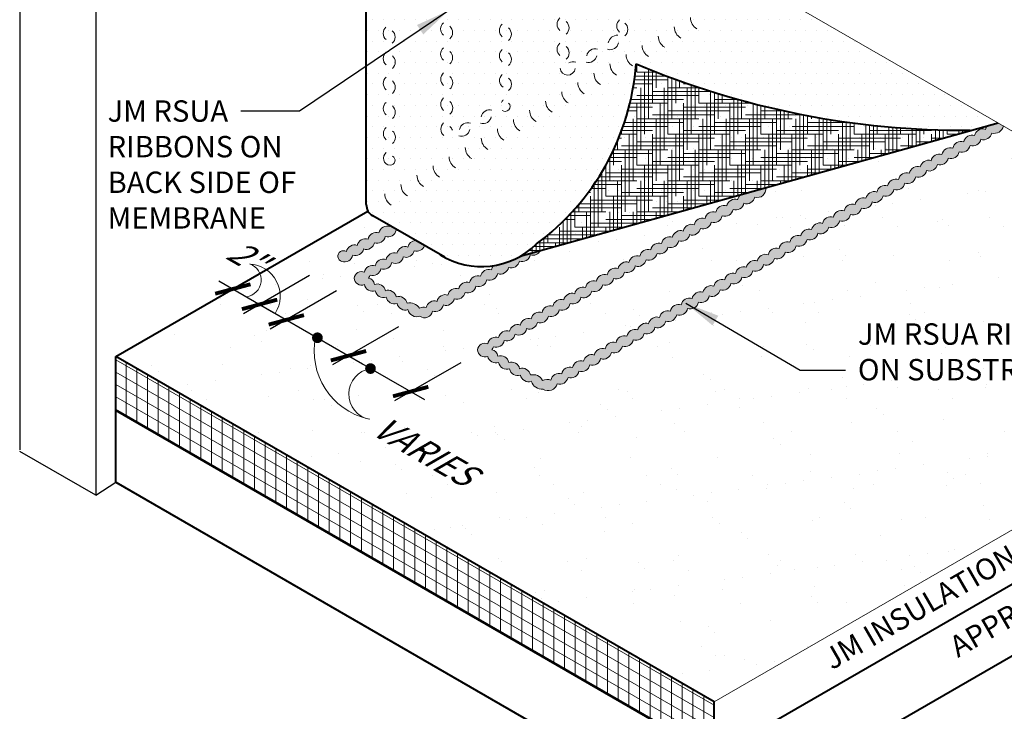
# Model space of a CAD drawing. Units: inches. Extents: x 0.4 to 12.4, y 2.1 to 16.
# Drawn here: x 2.5 to 8.2, y 6.8 to 10.8 of the extents above; entities that cross this region are included whole.
import ezdxf
from ezdxf.enums import TextEntityAlignment as Align

# ---------------------------------------------------------------- set-up
doc = ezdxf.new("R2010")
doc.units = ezdxf.units.IN
doc.header["$MEASUREMENT"] = 0
for name, color, linetype, lineweight in [('A-DETL-001', 1, 'Continuous', 9), ('A-DETL-002', 2, 'Continuous', 20), ('A-DETL-003', 3, 'Continuous', 30), ('A-DETL-004', 4, 'Continuous', 40), ('A-DETL-DIMS', 11, 'Continuous', 15), ('A-DETL-NOTE', 4, 'Continuous', 15), ('A-DETL-PATT', 11, 'Continuous', 15), ('A-DETL-PATT-SHADE', 21, 'Continuous', 15)]:
    doc.layers.add(name, color=color, linetype=linetype, lineweight=lineweight)
doc.styles.add('arial', font='arial.ttf')
doc.styles.add('JM Detail Standard', font='verdana.ttf', dxfattribs={"height": 0.125})
doc.dimstyles.new('JM-Standard', dxfattribs={"dimtxt": 0.09375, "dimasz": 0.10075, "dimexe": 0.0625, "dimexo": 0.09375, "dimgap": 0.03125, "dimtad": 1, "dimdec": 3, "dimzin": 3, "dimdsep": 46, "dimlunit": 4, "dimtxsty": 'arial', "dimblk": 'ARCHTICK', "dimcen": 0.09375, "dimdle": 0.0625, "dimclrd": 256, "dimclre": 256, "dimclrt": 4, "dimazin": 2, "dimtfac": 0.9, "dimtdec": 3, "dimtmove": 2, "dimatfit": 2, "dimfxl": 1, "dimtfillclr": 256, "dimfrac": 2, "dimtolj": 1, "dimtzin": 0, "dimarcsym": 0})
pattern_1 = [(37.5, (1.02763, 1.60735), (-0.012599, 0.385365), [0, -0.304, 0, -0.34, 0, -0.325]), (7.5, (1.02763, 1.60735), (0.353955, 0.56443), [0, -0.164, 0, -0.274, 0, -0.105]), (327.5, (0.78163, 1.60735), (0.622828, 0.001132), [0, -0.1, 0, -0.36, 0, -0.47]), (317.5, (0.78163, 1.60735), (0.601225, 0.175535), [0, -0.05, 0, -0.236, 0, -0.27])]

# ---------------------------------------------------------------- blocks, each defined once
blk = doc.blocks.new('_ArchTick')
at = {"color": 0, "linetype": 'ByBlock', "const_width": 0.15}
blk.add_lwpolyline([(-0.5, -0.5), (0.5, 0.5)], dxfattribs=at)
blk = doc.blocks.new('*D15')
at = {"layer": 'A-DETL-DIMS', "lineweight": -2, "transparency": 16777216}
for p, q in [((4.0343, 9.39), (3.6482, 9.1671)), ((3.6608, 9.2681), (3.9794, 9.0841)), ((4.1906, 9.2998), (3.8045, 9.0768))]:
    blk.add_line(p, q, dxfattribs=at)
at = {"layer": 'Defpoints', "color": 0, "transparency": 16777216}
for p in [(4.175, 9.4712), (4.3312, 9.381), (3.8982, 9.131)]:
    blk.add_point(p, dxfattribs=at)
at = {"layer": 'A-DETL-DIMS', "lineweight": -2, "transparency": 16777216, "xscale": 0.151125, "yscale": 0.151125, "zscale": 0.151125}
for p, rotation in [((3.742, 9.2212), 150.000000000917), ((3.8982, 9.131), 330.0000000009169)]:
    blk.add_blockref('_ArchTick', p, dxfattribs=dict(at, rotation=rotation))
at = {"layer": 'A-DETL-DIMS', "color": 4, "transparency": 16777216, "insert": (3.813, 9.4149), "char_height": 0.140625, "attachment_point": 5, "rotation": 330, "style": 'arial'}
blk.add_mtext('\\A1;{\\Q30;2"}', dxfattribs=at)
blk = doc.blocks.new('*D16')
at = {"layer": 'A-DETL-DIMS', "lineweight": -2, "transparency": 16777216}
for p, q in [((4.1906, 9.2998), (3.8045, 9.0768)), ((4.3469, 9.2095), (3.9608, 8.9866)), ((3.817, 9.1778), (4.1357, 8.9939))]:
    blk.add_line(p, q, dxfattribs=at)
at = {"layer": 'Defpoints', "color": 0, "transparency": 16777216}
for p in [(4.3312, 9.381), (4.4875, 9.2907), (4.0545, 9.0407)]:
    blk.add_point(p, dxfattribs=at)
at = {"layer": 'A-DETL-DIMS', "lineweight": -2, "transparency": 16777216, "xscale": 0.151125, "yscale": 0.151125, "zscale": 0.151125}
for p, rotation in [((3.8982, 9.131), 150.0000000009159), ((4.0545, 9.0407), 330.000000000916)]:
    blk.add_blockref('_ArchTick', p, dxfattribs=dict(at, rotation=rotation))
at = {"layer": 'A-DETL-DIMS', "color": 4, "transparency": 16777216, "insert": (3.813, 9.4149), "char_height": 0.140625, "attachment_point": 5, "rotation": 330, "style": 'arial'}
blk.add_mtext('\\A1;{\\Q30;2"}', dxfattribs=at)
blk = doc.blocks.new('*D17')
at = {"layer": 'A-DETL-DIMS', "lineweight": -2, "transparency": 16777216}
for p, q in [((4.3469, 9.2095), (3.9608, 8.9866)), ((3.9733, 9.0876), (4.499, 8.7841)), ((4.7102, 8.9998), (4.3241, 8.7768))]:
    blk.add_line(p, q, dxfattribs=at)
at = {"layer": 'Defpoints', "color": 0, "transparency": 16777216}
for p in [(4.4875, 9.2907), (4.8508, 9.081), (4.4178, 8.831)]:
    blk.add_point(p, dxfattribs=at)
at = {"layer": 'A-DETL-DIMS', "lineweight": -2, "transparency": 16777216, "xscale": 0.151125, "yscale": 0.151125, "zscale": 0.151125}
for p, rotation in [((4.0545, 9.0407), 150.0000000009164), ((4.4178, 8.831), 330.0000000009164)]:
    blk.add_blockref('_ArchTick', p, dxfattribs=dict(at, rotation=rotation))
at = {"layer": 'A-DETL-DIMS', "color": 4, "transparency": 16777216, "insert": (4.8704, 8.3369), "char_height": 0.140625, "attachment_point": 5, "rotation": 330, "style": 'arial'}
blk.add_mtext('\\A1;{\\Q30;.}', dxfattribs=at)
blk = doc.blocks.new('*D18')
at = {"layer": 'A-DETL-DIMS', "lineweight": -2, "transparency": 16777216}
for p, q in [((4.71, 8.9999), (4.3238, 8.777)), ((4.3364, 8.878), (4.8621, 8.5745)), ((5.0733, 8.7902), (4.6871, 8.5672))]:
    blk.add_line(p, q, dxfattribs=at)
at = {"layer": 'Defpoints', "color": 0, "transparency": 16777216}
for p in [(4.8506, 9.0811), (5.2139, 8.8713), (4.7809, 8.6214)]:
    blk.add_point(p, dxfattribs=at)
at = {"layer": 'A-DETL-DIMS', "lineweight": -2, "transparency": 16777216, "xscale": 0.151125, "yscale": 0.151125, "zscale": 0.151125}
for p, rotation in [((4.4176, 8.8311), 150.0000000009167), ((4.7809, 8.6214), 330.0000000009168)]:
    blk.add_blockref('_ArchTick', p, dxfattribs=dict(at, rotation=rotation))
at = {"layer": 'A-DETL-DIMS', "color": 4, "transparency": 16777216, "insert": (4.8522, 8.2784), "char_height": 0.140625, "attachment_point": 5, "rotation": 330, "style": 'arial'}
blk.add_mtext('\\A1;{\\Q30;VARIES}', dxfattribs=at)

msp = doc.modelspace()

# ---------------------------------------------------------------- hatches: boundary and pattern name
at = {"layer": 'A-DETL-001', "lineweight": 9}
h = msp.add_hatch(dxfattribs=at)
h.set_pattern_fill('HOUND', scale=0.3625)
h.set_pattern_definition([(0, (1.027629, 1.607354), (0.090625, 0.02265625), [0.3625, -0.18125]), (90, (1.027629, 1.607354), (-0.02265625, -0.090625), [0.3625, -0.18125])])
h.paths.add_polyline_path([(8.0692, 10.1517, -0.075417), (8.0497, 10.1491, -0.102264), (6.0978, 10.5381, -0.219207), (5.5159, 9.4846, -0.065244), (5.4216, 9.4129)])
at = {"layer": 'A-DETL-PATT'}
h = msp.add_hatch(dxfattribs=at)
h.set_pattern_fill('DOTS', color=256)
h.set_pattern_definition([(0, (1.02763, 1.607354), (0.03125, 0.0625), [0, -0.0625])])
h.paths.add_polyline_path([(4.5214, 9.7149, 0.267949), (4.5593, 9.6494), (4.9798, 9.4066, 0.258225), (5.4216, 9.4129), (8.2133, 10.1919), (7.6818, 10.4988), (6.8561, 10.9755, -0.267949), (6.8183, 11.041), (6.8183, 12.9586), (6.8183, 13.0037), (6.2451, 12.6727), (6.217, 12.7213), (6.217, 12.9105), (5.7477, 13.1815), (4.0537, 12.2035), (4.5025, 11.9444, -0.267949), (4.5214, 11.9117), (4.5214, 11.6348)])
h = msp.add_hatch(dxfattribs=at)
h.set_pattern_fill('AR-SAND', color=256, scale=0.2)
h.set_pattern_definition(pattern_1)
h.paths.add_polyline_path([(8.6284, 9.9523), (8.6945, 9.996), (8.4393, 9.9795), (8.5055, 10.0232), (8.2438, 10.1743, -0.440731), (8.1759, 10.1333, -0.453935), (8.1124, 10.0966, -0.453935), (8.0489, 10.06, -0.453935), (7.9855, 10.0233, -0.453935), (7.922, 9.9867, -0.453935), (7.8585, 9.95, -0.453935), (7.795, 9.9134, -0.453935), (7.7316, 9.8767, -0.453935), (7.6681, 9.8401, -0.453935), (7.6046, 9.8034, -0.453935), (7.5411, 9.7668, -0.453935), (7.4777, 9.7301, -0.453935), (7.4142, 9.6935, -0.453935), (7.3507, 9.6568, -0.453935), (7.2873, 9.6202, -0.453935), (7.2238, 9.5836, -0.453935), (7.1603, 9.5469, -0.453935), (7.0968, 9.5103, -0.453935), (7.0334, 9.4736, -0.453935), (6.9699, 9.437, -0.453935), (6.9064, 9.4003, -0.453935), (6.8429, 9.3637, -0.453935), (6.7795, 9.327, -0.453935), (6.716, 9.2904, -0.453935), (6.6525, 9.2537, -0.453935), (6.589, 9.2171, -0.453935), (6.5256, 9.1804, -0.453935), (6.4621, 9.1438, -0.453935), (6.3986, 9.1071, -0.453935), (6.3351, 9.0705, -0.453935), (6.2717, 9.0339, -0.453935), (6.2082, 8.9972, -0.453935), (6.1447, 8.9606, -0.453935), (6.0812, 8.9239, -0.453935), (6.0178, 8.8873, -0.453935), (5.9543, 8.8506, -0.453935), (5.8908, 8.814, -0.453935), (5.8273, 8.7773, -0.453935), (5.7639, 8.7407, -0.453935), (5.7004, 8.704, -0.453935), (5.6369, 8.6674, -0.522531), (5.5541, 8.6361, -0.362314), (5.4856, 8.6813, -0.453935), (5.422, 8.7178, -0.453935), (5.3585, 8.7544, -0.453935), (5.2949, 8.7909, -0.453935), (5.2314, 8.8274, -0.517424), (5.1714, 8.866, -0.482418), (5.2313, 8.9006, -0.453935), (5.2948, 8.9372, -0.453935), (5.3582, 8.9739, -0.453935), (5.4217, 9.0105, -0.453935), (5.4852, 9.0472, -0.453935), (5.5487, 9.0838, -0.453935), (5.6121, 9.1204, -0.453935), (5.6756, 9.1571, -0.453935), (5.7391, 9.1937, -0.453935), (5.8026, 9.2304, -0.453935), (5.866, 9.267, -0.453935), (5.9295, 9.3037, -0.453935), (5.993, 9.3403, -0.453935), (6.0565, 9.377, -0.453935), (6.1199, 9.4136, -0.453935), (6.1834, 9.4503, -0.453935), (6.2469, 9.4869, -0.453935), (6.3104, 9.5236, -0.453935), (6.3738, 9.5602, -0.453935), (6.4373, 9.5969, -0.453935), (6.5008, 9.6335, -0.453935), (6.5643, 9.6702, -0.453935), (6.6277, 9.7068, -0.453935), (6.6912, 9.7434, -0.176901), (6.7085, 9.772), (5.5392, 9.4457, -0.377672), (5.4797, 9.421, -0.453935), (5.4163, 9.3843, -0.453935), (5.3528, 9.3477, -0.453935), (5.2893, 9.3111, -0.453935), (5.2258, 9.2744, -0.453935), (5.1624, 9.2378, -0.453935), (5.0989, 9.2011, -0.453935), (5.0354, 9.1645, -0.453935), (4.9719, 9.1278, -0.453935), (4.9085, 9.0912, -0.569699), (4.8351, 9.0624, -0.457944), (4.7649, 9.1006, -0.453935), (4.7014, 9.1371, -0.453935), (4.6378, 9.1736, -0.453935), (4.5743, 9.2102, -0.453935), (4.5107, 9.2467, -0.517424), (4.4507, 9.2853, -0.482418), (4.5106, 9.3199, -0.453935), (4.5741, 9.3565, -0.453935), (4.6376, 9.3931, -0.453935), (4.7011, 9.4298, -0.453935), (4.7645, 9.4664, -0.335671), (4.8084, 9.5055), (4.7097, 9.5625, -0.070867), (4.6962, 9.5651, -0.453935), (4.6327, 9.5284, -0.453935), (4.5692, 9.4918, -0.453935), (4.5058, 9.4552, -0.453935), (4.4423, 9.4185, -0.453935), (4.3788, 9.3819, -1.15643), (4.4055, 9.4397, -0.453935), (4.469, 9.4763, -0.453935), (4.5325, 9.513, -0.453935), (4.596, 9.5496, -0.453935), (4.6594, 9.5863, -0.024337), (4.6606, 9.5909), (4.5593, 9.6494, -0.131652), (4.5316, 9.6771), (3.0575, 8.826), (6.5538, 6.8074), (10.3147, 8.9787)])
h.paths.add_polyline_path([(4.1276, 8.9691), (4.3435, 8.8444), (4.6239, 9.0063), (4.408, 9.131)], flags=24)
h.paths.add_polyline_path([(4.4907, 8.7595), (4.7066, 8.6348), (4.987, 8.7967), (4.771, 8.9213)], flags=24)
h = msp.add_hatch(dxfattribs=at)
h.set_pattern_fill('AR-SAND', color=256, scale=0.2)
h.set_pattern_definition(pattern_1)
h.paths.add_polyline_path([(6.2984, 9.0917, -0.453935), (6.3619, 9.1283, -0.453935), (6.4253, 9.165, -0.453935), (6.4888, 9.2016, -0.453935), (6.5523, 9.2383, -0.453935), (6.6158, 9.2749, -0.453935), (6.6792, 9.3116, -0.453935), (6.7427, 9.3482, -0.453935), (6.8062, 9.3849, -0.453935), (6.8697, 9.4215, -0.453935), (6.9331, 9.4582, -0.453935), (6.9966, 9.4948, -0.453935), (7.0601, 9.5315, -0.453935), (7.1236, 9.5681, -0.453935), (7.187, 9.6047, -0.453935), (7.2505, 9.6414, -0.453935), (7.314, 9.678, -0.453935), (7.3775, 9.7147, -0.453935), (7.4409, 9.7513, -0.453935), (7.5044, 9.788, -0.453935), (7.5679, 9.8246, -0.453935), (7.6313, 9.8613, -0.453935), (7.6948, 9.8979, -0.453935), (7.7583, 9.9346, -0.453935), (7.8218, 9.9712, -0.453935), (7.8852, 10.0079, -0.453935), (7.9487, 10.0445, -0.453935), (8.0122, 10.0812, -0.453935), (8.0757, 10.1178, -0.283146), (8.1103, 10.1553), (6.8557, 9.8088, -0.53942), (6.7914, 9.7589, -0.453935), (6.728, 9.7223, -0.453935), (6.6645, 9.6856, -0.453935), (6.601, 9.649, -0.453935), (6.5375, 9.6123, -0.453935), (6.4741, 9.5757, -0.453935), (6.4106, 9.539, -0.453935), (6.3471, 9.5024, -0.453935), (6.2836, 9.4657, -0.453935), (6.2202, 9.4291, -0.453935), (6.1567, 9.3924, -0.453935), (6.0932, 9.3558, -0.453935), (6.0297, 9.3191, -0.453935), (5.9663, 9.2825, -0.453935), (5.9028, 9.2458, -0.453935), (5.8393, 9.2092, -0.453935), (5.7758, 9.1725, -0.453935), (5.7124, 9.1359, -0.453935), (5.6489, 9.0993, -0.453935), (5.5854, 9.0626, -0.453935), (5.5219, 9.026, -0.453935), (5.4585, 8.9893, -0.519137), (5.3912, 8.9569, -0.453935), (5.3278, 8.9203, -0.453935), (5.2643, 8.8836, -0.077301), (5.2551, 8.8656, -0.323811), (5.2906, 8.8287, -0.453935), (5.354, 8.7919, -0.453935), (5.4174, 8.7551, -0.453935), (5.4808, 8.7184, -0.356105), (5.5514, 8.6863, -0.163634), (5.6002, 8.6886, -0.453935), (5.6637, 8.7252, -0.453935), (5.7271, 8.7619, -0.453935), (5.7906, 8.7985, -0.453935), (5.8541, 8.8352, -0.453935), (5.9175, 8.8718, -0.453935), (5.981, 8.9085, -0.453935), (6.0445, 8.9451, -0.453935), (6.108, 8.9818, -0.453935), (6.1714, 9.0184, -0.453935), (6.2349, 9.055, -0.453935)])
h.paths.add_polyline_path([(5.1891, 9.2956, -0.453935), (5.2526, 9.3322, -0.157114), (5.2671, 9.3584, -0.18057), (4.9542, 9.4214), (4.8626, 9.4742, -0.405502), (4.8013, 9.4452, -0.453935), (4.7378, 9.4086, -0.519137), (4.6706, 9.3762, -0.453935), (4.6071, 9.3396, -0.453935), (4.5436, 9.3029, -0.077301), (4.5344, 9.2848, -0.323811), (4.57, 9.248, -0.453935), (4.6334, 9.2112, -0.453935), (4.6968, 9.1744, -0.453935), (4.7602, 9.1376, -0.311509), (4.8328, 9.1091, -0.23324), (4.8717, 9.1124, -0.453935), (4.9352, 9.149, -0.453935), (4.9987, 9.1857, -0.453935), (5.0621, 9.2223, -0.453935), (5.1256, 9.259, -0.453935)])
h = msp.add_hatch(dxfattribs=at)
h.set_pattern_fill('ANSI31', color=256, scale=0.5, angle=105)
h.set_pattern_definition([(150, (1.02763, 1.607354), (-0.03125, -0.0541266), [])])
h.paths.add_polyline_path([(6.5538, 6.4915), (6.5538, 6.8074), (3.0575, 8.826), (3.0575, 8.5101)])
h = msp.add_hatch(dxfattribs=at)
h.set_pattern_fill('ANSI31', color=256, scale=0.5, angle=45)
h.set_pattern_definition([(90, (1.05529, 1.591384), (-0.0625, 1e-17), [])])
h.paths.add_polyline_path([(3.0851, 8.81), (3.0851, 8.4941), (6.5815, 6.4755), (6.5815, 6.7914)])
at = {"layer": 'A-DETL-PATT-SHADE'}
h = msp.add_hatch(color=256, dxfattribs=at)
h.dxf.hatch_style = 1
h.paths.add_polyline_path([(6.589, 9.2171, 0.453935), (6.6525, 9.2537, 0.453935), (6.716, 9.2904, 0.453935), (6.7795, 9.327, 0.453935), (6.8429, 9.3637, 0.453935), (6.9064, 9.4003, 0.453935), (6.9699, 9.437, 0.453935), (7.0334, 9.4736, 0.453935), (7.0968, 9.5103, 0.453935), (7.1603, 9.5469, 0.453935), (7.2238, 9.5836, 0.453935), (7.2873, 9.6202, 0.453935), (7.3507, 9.6568, 0.453935), (7.4142, 9.6935, 0.453935), (7.4777, 9.7301, 0.453935), (7.5411, 9.7668, 0.453935), (7.6046, 9.8034, 0.453935), (7.6681, 9.8401, 0.453935), (7.7316, 9.8767, 0.453935), (7.795, 9.9134, 0.453935), (7.8585, 9.95, 0.453935), (7.922, 9.9867, 0.453935), (7.9855, 10.0233, 0.453935), (8.0489, 10.06, 0.453935), (8.1124, 10.0966, 0.453935), (8.1759, 10.1333, 0.440731), (8.2438, 10.1743), (8.2133, 10.1919), (8.1475, 10.1736, 0.108368), (8.1391, 10.1545, 0.453935), (8.0757, 10.1178, 0.453935), (8.0122, 10.0812, 0.453935), (7.9487, 10.0445, 0.453935), (7.8852, 10.0079, 0.453935), (7.8218, 9.9712, 0.453935), (7.7583, 9.9346, 0.453935), (7.6948, 9.8979, 0.453935), (7.6313, 9.8613, 0.453935), (7.5679, 9.8246, 0.453935), (7.5044, 9.788, 0.453935), (7.4409, 9.7513, 0.453935), (7.3775, 9.7147, 0.453935), (7.314, 9.678, 0.453935), (7.2505, 9.6414, 0.453935), (7.187, 9.6047, 0.453935), (7.1236, 9.5681, 0.453935), (7.0601, 9.5315, 0.453935), (6.9966, 9.4948, 0.453935), (6.9331, 9.4582, 0.453935), (6.8697, 9.4215, 0.453935), (6.8062, 9.3849, 0.453935), (6.7427, 9.3482, 0.453935), (6.6792, 9.3116, 0.453935), (6.6158, 9.2749, 0.453935), (6.5523, 9.2383, 0.453935), (6.4888, 9.2016, 0.453935), (6.4253, 9.165, 0.453935), (6.3619, 9.1283, 0.453935), (6.2984, 9.0917, 0.453935), (6.2349, 9.055, 0.453935), (6.1714, 9.0184, 0.453935), (6.108, 8.9818, 0.453935), (6.0445, 8.9451, 0.453935), (5.981, 8.9085, 0.453935), (5.9175, 8.8718, 0.453935), (5.8541, 8.8352, 0.453935), (5.7906, 8.7985, 0.453935), (5.7271, 8.7619, 0.453935), (5.6637, 8.7252, 0.453935), (5.6002, 8.6886, 0.163634), (5.5514, 8.6863, 0.356105), (5.4808, 8.7184, 0.453935), (5.4174, 8.7551, 0.453935), (5.354, 8.7919, 0.453935), (5.2906, 8.8287, 0.323811), (5.2551, 8.8656, 0.077301), (5.2643, 8.8836, 0.453935), (5.3278, 8.9203, 0.453935), (5.3912, 8.9569, 0.519137), (5.4585, 8.9893, 0.453935), (5.5219, 9.026, 0.453935), (5.5854, 9.0626, 0.453935), (5.6489, 9.0993, 0.453935), (5.7124, 9.1359, 0.453935), (5.7758, 9.1725, 0.453935), (5.8393, 9.2092, 0.453935), (5.9028, 9.2458, 0.453935), (5.9663, 9.2825, 0.453935), (6.0297, 9.3191, 0.453935), (6.0932, 9.3558, 0.453935), (6.1567, 9.3924, 0.453935), (6.2202, 9.4291, 0.453935), (6.2836, 9.4657, 0.453935), (6.3471, 9.5024, 0.453935), (6.4106, 9.539, 0.453935), (6.4741, 9.5757, 0.453935), (6.5375, 9.6123, 0.453935), (6.601, 9.649, 0.453935), (6.6645, 9.6856, 0.453935), (6.728, 9.7223, 0.453935), (6.7914, 9.7589, 0.567124), (6.8552, 9.8129), (6.7085, 9.772, 0.176901), (6.6912, 9.7434, 0.453935), (6.6277, 9.7068, 0.453935), (6.5643, 9.6702, 0.453935), (6.5008, 9.6335, 0.453935), (6.4373, 9.5969, 0.453935), (6.3738, 9.5602, 0.453935), (6.3104, 9.5236, 0.453935), (6.2469, 9.4869, 0.453935), (6.1834, 9.4503, 0.453935), (6.1199, 9.4136, 0.453935), (6.0565, 9.377, 0.453935), (5.993, 9.3403, 0.453935), (5.9295, 9.3037, 0.453935), (5.866, 9.267, 0.453935), (5.8026, 9.2304, 0.453935), (5.7391, 9.1937, 0.453935), (5.6756, 9.1571, 0.453935), (5.6121, 9.1204, 0.453935), (5.5487, 9.0838, 0.453935), (5.4852, 9.0472, 0.453935), (5.4217, 9.0105, 0.453935), (5.3582, 8.9739, 0.453935), (5.2948, 8.9372, 0.453935), (5.2313, 8.9006, 0.482418), (5.1714, 8.866, 0.517424), (5.2314, 8.8274, 0.453935), (5.2949, 8.7909, 0.453935), (5.3585, 8.7544, 0.453935), (5.422, 8.7178, 0.453935), (5.4856, 8.6813, 0.362314), (5.5541, 8.6361, 0.522531), (5.6369, 8.6674, 0.453935), (5.7004, 8.704, 0.453935), (5.7639, 8.7407, 0.453935), (5.8273, 8.7773, 0.453935), (5.8908, 8.814, 0.453935), (5.9543, 8.8506, 0.453935), (6.0178, 8.8873, 0.453935), (6.0812, 8.9239, 0.453935), (6.1447, 8.9606, 0.453935), (6.2082, 8.9972, 0.453935), (6.2717, 9.0339, 0.453935), (6.3351, 9.0705, 0.453935), (6.3986, 9.1071, 0.453935), (6.4621, 9.1438, 0.453935), (6.5256, 9.1804, 0.453935)])
h = msp.add_hatch(color=256, dxfattribs=at)
h.dxf.hatch_style = 1
h.paths.add_polyline_path([(4.6327, 9.5284, 0.453935), (4.6962, 9.5651, 0.070867), (4.7097, 9.5625), (4.6606, 9.5909, 0.024337), (4.6594, 9.5863, 0.453935), (4.596, 9.5496, 0.453935), (4.5325, 9.513, 0.453935), (4.469, 9.4763, 0.453935), (4.4055, 9.4397, 1.15643), (4.3788, 9.3819, 0.453935), (4.4423, 9.4185, 0.453935), (4.5058, 9.4552, 0.453935), (4.5692, 9.4918, 0.453935)])
h = msp.add_hatch(color=256, dxfattribs=at)
h.dxf.hatch_style = 1
h.paths.add_polyline_path([(5.0989, 9.2011, 0.453935), (5.1624, 9.2378, 0.453935), (5.2258, 9.2744, 0.453935), (5.2893, 9.3111, 0.453935), (5.3528, 9.3477, 0.453935), (5.4163, 9.3843, 0.453935), (5.4797, 9.421, 0.377672), (5.5392, 9.4457), (5.4216, 9.4129, -0.090508), (5.2671, 9.3584, 0.157114), (5.2526, 9.3322, 0.453935), (5.1891, 9.2956, 0.453935), (5.1256, 9.259, 0.453935), (5.0621, 9.2223, 0.453935), (4.9987, 9.1857, 0.453935), (4.9352, 9.149, 0.453935), (4.8717, 9.1124, 0.23324), (4.8328, 9.1091, 0.311509), (4.7602, 9.1376, 0.453935), (4.6968, 9.1744, 0.453935), (4.6334, 9.2112, 0.453935), (4.57, 9.248, 0.323811), (4.5344, 9.2848, 0.077301), (4.5436, 9.3029, 0.453935), (4.6071, 9.3396, 0.453935), (4.6706, 9.3762, 0.519137), (4.7378, 9.4086, 0.453935), (4.8013, 9.4452, 0.405502), (4.8626, 9.4742), (4.8084, 9.5055, 0.335671), (4.7645, 9.4664, 0.453935), (4.7011, 9.4298, 0.453935), (4.6376, 9.3931, 0.453935), (4.5741, 9.3565, 0.453935), (4.5106, 9.3199, 0.482418), (4.4507, 9.2853, 0.517424), (4.5107, 9.2467, 0.453935), (4.5743, 9.2102, 0.453935), (4.6378, 9.1736, 0.453935), (4.7014, 9.1371, 0.453935), (4.7649, 9.1006, 0.457944), (4.8351, 9.0624, 0.569699), (4.9085, 9.0912, 0.453935), (4.9719, 9.1278, 0.453935), (5.0354, 9.1645, 0.453935)])

# ---------------------------------------------------------------- linework, layer by layer
at = {"layer": 'A-DETL-002'}
for centre in [(6.491, 10.8083), (6.397, 10.7541), (6.2091, 10.6456), (6.3031, 10.6998), (6.1152, 10.5914), (6.0212, 10.5371), (5.9272, 10.4829), (5.8333, 10.4286), (5.7393, 10.3744), (5.6453, 10.3201), (5.5514, 10.2659), (5.4574, 10.2116), (5.3635, 10.1574), (5.2695, 10.1031), (5.1755, 10.0489), (5.0816, 9.9946), (4.9876, 9.9404), (4.8936, 9.8861), (4.7997, 9.8319), (4.7057, 9.7776)]:
    msp.add_arc(centre, 0.0757, 180, 240, dxfattribs=at)
at = {"layer": 'A-DETL-003'}
for p, q in [((2.4967, 11.2781), (2.4967, 8.2801)), ((2.9413, 11.0214), (2.9413, 8.0151)), ((2.9413, 8.0151), (2.4967, 8.2718)), ((2.9413, 8.0151), (3.0575, 8.0908))]:
    msp.add_line(p, q, dxfattribs=at)
at = {"layer": 'A-DETL-004'}
for p, q in [((4.5214, 9.7149), (4.5214, 11.9117)), ((5.4216, 9.4129), (8.2133, 10.1919)), ((3.0575, 8.826), (4.5316, 9.6771)), ((4.9798, 9.4066), (4.5593, 9.6494)), ((3.0575, 8.0908), (3.0575, 8.826)), ((6.5538, 6.8074), (3.0575, 8.826)), ((6.5538, 6.4915), (10.3147, 8.6628)), ((6.5538, 6.4915), (3.0575, 8.5101)), ((6.5538, 6.0722), (10.3147, 8.2435)), ((3.0575, 8.0908), (6.5538, 6.0722)), ((6.5538, 6.0722), (6.5538, 6.8074))]:
    msp.add_line(p, q, dxfattribs=at)
msp.add_lwpolyline([(4.9542, 9.4214, 0.347065), (5.5159, 9.4846, 0.219207), (6.0978, 10.5381, -3.408502)], format="xyb", dxfattribs=at)
for centre, radius, start, end in [((8.0146, 15.0653), 4.9162, 247.05295, 270.40898), ((4.5971, 9.7149), 0.0757, 180, 240)]:
    msp.add_arc(centre, radius, start, end, dxfattribs=at)
at = {"layer": 'A-DETL-DIMS', "const_width": 0.0312}
for points in [[(4.2205, 8.9359, 1), (4.2518, 8.9359, 1)], [(4.5306, 8.7558, 1), (4.5618, 8.7558, 1)]]:
    msp.add_lwpolyline(points, format="xyb", close=True, dxfattribs=at)
at = {"layer": 'A-DETL-DIMS'}
for centre, radius, start, end in [((3.8087, 9.274), 0.0986, 276.61843, 71.21187), ((3.8308, 9.1797), 0.1878, 327.40781, 87.05055), ((4.6264, 8.8598), 0.4094, 168.45441, 256.51985), ((4.5695, 8.6071), 0.1505, 98.92213, 259.44876)]:
    msp.add_arc(centre, radius, start, end, dxfattribs=at)
at = {"layer": 'A-DETL-NOTE'}
for p, q in [((7.6818, 10.4988), (6.8561, 10.9755)), ((8.5055, 10.0232), (7.6818, 10.4988)), ((6.5538, 6.8074), (10.3147, 8.9787))]:
    msp.add_line(p, q, dxfattribs=at)
at = {"layer": 'A-DETL-PATT'}
for centre, radius, start, end in [((5.0046, 10.7417), 0.0487, 131.28455, 228.94433), ((5.3479, 10.7324), 0.0487, 131.28455, 228.94433), ((5.685, 10.7694), 0.0487, 131.28455, 228.94433), ((5.6576, 10.7481), 0.0487, 311.28455, 48.94433), ((6.0338, 10.759), 0.0487, 131.28455, 228.94433), ((6.0009, 10.7389), 0.0487, 311.28455, 48.94433), ((4.6689, 10.7158), 0.0487, 131.28455, 228.94433), ((4.6416, 10.6945), 0.0487, 311.28455, 48.94433), ((4.9773, 10.7204), 0.0487, 311.28455, 48.94433), ((5.3206, 10.7111), 0.0487, 311.28455, 48.94433), ((5.99, 10.6497), 0.0556, 89.18926, 168.75914), ((5.6853, 10.6228), 0.0487, 131.28455, 228.94433), ((5.9469, 10.669), 0.0487, 251.79565, 349.45543), ((4.6692, 10.5692), 0.0487, 131.28455, 228.94433), ((5.0049, 10.5951), 0.0487, 131.28455, 228.94433), ((4.9776, 10.5738), 0.0487, 311.28455, 48.94433), ((5.3482, 10.5858), 0.0487, 131.28455, 228.94433), ((5.3208, 10.5645), 0.0487, 311.28455, 48.94433), ((5.6579, 10.6015), 0.0487, 311.28455, 48.94433), ((5.8208, 10.5943), 0.0487, 251.79565, 349.45543), ((5.8575, 10.5767), 0.0487, 72.02139, 169.68117), ((4.6419, 10.5479), 0.0487, 311.28455, 48.94433), ((5.7319, 10.4883), 0.0613, 75.97431, 116.58024), ((5.0052, 10.4485), 0.0487, 131.28455, 228.94433), ((5.3454, 10.4406), 0.0456, 129.52519, 239.26714), ((5.6981, 10.5161), 0.0447, 184.15642, 353.11696), ((4.6695, 10.4226), 0.0487, 131.28455, 228.94433), ((4.6422, 10.4013), 0.0487, 311.28455, 48.94433), ((4.9779, 10.4272), 0.0487, 311.28455, 48.94433), ((5.3211, 10.418), 0.0487, 311.28455, 48.94433), ((4.6698, 10.276), 0.0487, 131.28455, 228.94433), ((5.0055, 10.3019), 0.0487, 131.28455, 228.94433), ((4.9781, 10.2806), 0.0487, 311.28455, 48.94433), ((5.3714, 10.2842), 0.066, 138.21043, 155.8914), ((5.3329, 10.2882), 0.0286, 231.49757, 44.12755), ((4.6425, 10.2547), 0.0487, 311.28455, 48.94433), ((5.2408, 10.22), 0.0487, 72.02139, 169.68117), ((5.0058, 10.1553), 0.0487, 131.28455, 228.94433), ((5.115, 10.1449), 0.0487, 72.02139, 169.68117), ((5.2042, 10.2374), 0.0487, 251.79565, 349.45543), ((4.6701, 10.1294), 0.0487, 131.28455, 228.94433), ((4.6428, 10.1082), 0.0487, 311.28455, 48.94433), ((4.9784, 10.134), 0.0487, 17.82437, 48.94433), ((5.078, 10.1627), 0.0487, 251.79565, 349.45543), ((8.1234, 10.1084), 0.0487, 71.17011, 168.82989), ((8.1281, 10.1427), 0.0487, 251.17011, 348.82989), ((8.1869, 10.145), 0.0487, 144.09021, 168.82989), ((8.1911, 10.1848), 0.0537, 253.59733, 348.73558), ((7.9965, 10.0351), 0.0487, 71.17011, 168.82989), ((8.06, 10.0717), 0.0487, 71.17011, 168.82989), ((8.0647, 10.106), 0.0487, 251.17011, 348.82989), ((4.663, 9.9862), 0.0415, 126.65686, 267.35749), ((7.8695, 9.9618), 0.0487, 71.17011, 168.82989), ((7.933, 9.9984), 0.0487, 71.17011, 168.82989), ((7.9377, 10.0327), 0.0487, 251.17011, 348.82989), ((8.0012, 10.0694), 0.0487, 251.17011, 348.82989), ((4.6611, 9.9734), 0.0286, 270.10097, 60.70384), ((7.8061, 9.9251), 0.0487, 71.17011, 168.82989), ((7.8742, 9.9961), 0.0487, 251.17011, 348.82989), ((7.6791, 9.8518), 0.0487, 71.17011, 168.82989), ((7.7426, 9.8885), 0.0487, 71.17011, 168.82989), ((7.7473, 9.9228), 0.0487, 251.17011, 348.82989), ((7.8108, 9.9595), 0.0487, 251.17011, 348.82989), ((4.5688, 9.864), 0.0487, 166.86295, 168.82989), ((7.6156, 9.8152), 0.0487, 71.17011, 168.82989), ((7.6203, 9.8495), 0.0487, 251.17011, 348.82989), ((7.6838, 9.8862), 0.0487, 251.17011, 348.82989), ((6.8071, 9.805), 0.0487, 251.17011, 9.40459), ((7.4887, 9.7419), 0.0487, 71.17011, 168.82989), ((7.5522, 9.7786), 0.0487, 71.17011, 168.82989), ((7.5569, 9.8129), 0.0487, 251.17011, 348.82989), ((6.6755, 9.6974), 0.0487, 71.17011, 168.82989), ((6.6802, 9.7317), 0.0487, 251.17011, 348.82989), ((6.739, 9.734), 0.0487, 128.70235, 168.82989), ((6.7437, 9.7683), 0.0487, 251.17011, 348.82989), ((7.4252, 9.7053), 0.0487, 71.17011, 168.82989), ((7.4299, 9.7396), 0.0487, 251.17011, 348.82989), ((7.4934, 9.7762), 0.0487, 251.17011, 348.82989), ((6.5485, 9.6241), 0.0487, 71.17011, 168.82989), ((6.612, 9.6607), 0.0487, 71.17011, 168.82989), ((6.6167, 9.695), 0.0487, 251.17011, 348.82989), ((7.2983, 9.632), 0.0487, 71.17011, 168.82989), ((7.3617, 9.6686), 0.0487, 71.17011, 168.82989), ((7.3664, 9.7029), 0.0487, 251.17011, 348.82989), ((6.4851, 9.5874), 0.0487, 71.17011, 168.82989), ((6.4898, 9.6217), 0.0487, 251.17011, 348.82989), ((6.5532, 9.6584), 0.0487, 251.17011, 348.82989), ((7.1713, 9.5587), 0.0487, 71.17011, 168.82989), ((7.2348, 9.5953), 0.0487, 71.17011, 168.82989), ((7.2395, 9.6296), 0.0487, 251.17011, 348.82989), ((7.303, 9.6663), 0.0487, 251.17011, 348.82989), ((4.5802, 9.5036), 0.0487, 71.17011, 168.82989), ((4.6437, 9.5402), 0.0487, 71.17011, 168.82989), ((4.6484, 9.5745), 0.0487, 251.17011, 348.82989), ((4.7072, 9.5769), 0.0487, 163.25344, 168.82989), ((4.7119, 9.6112), 0.0487, 251.17011, 267.38445), ((6.3581, 9.5141), 0.0487, 71.17011, 168.82989), ((6.4216, 9.5508), 0.0487, 71.17011, 168.82989), ((6.4263, 9.5851), 0.0487, 251.17011, 348.82989), ((7.1078, 9.522), 0.0487, 71.17011, 168.82989), ((7.176, 9.593), 0.0487, 251.17011, 348.82989), ((4.5168, 9.4669), 0.0487, 71.17011, 168.82989), ((4.5849, 9.5379), 0.0487, 251.17011, 348.82989), ((4.8123, 9.457), 0.0487, 94.60827, 168.82989), ((6.2946, 9.4775), 0.0487, 71.17011, 168.82989), ((6.2993, 9.5118), 0.0487, 251.17011, 348.82989), ((6.3628, 9.5484), 0.0487, 251.17011, 348.82989), ((6.9809, 9.4487), 0.0487, 71.17011, 168.82989), ((7.0444, 9.4854), 0.0487, 71.17011, 168.82989), ((7.0491, 9.5197), 0.0487, 251.17011, 348.82989), ((7.1125, 9.5563), 0.0487, 251.17011, 348.82989), ((4.3879, 9.4127), 0.0322, 56.90186, 253.49797), ((4.4533, 9.4303), 0.0487, 71.17011, 168.82989), ((4.458, 9.4646), 0.0487, 251.17011, 348.82989), ((4.5215, 9.5012), 0.0487, 251.17011, 348.82989), ((4.7488, 9.4204), 0.0487, 71.17011, 168.82989), ((4.7535, 9.4547), 0.0487, 251.17011, 348.82989), ((4.817, 9.4913), 0.0487, 251.17011, 339.46081), ((5.4954, 9.4671), 0.0487, 251.17011, 333.93071), ((6.1677, 9.4042), 0.0487, 71.17011, 168.82989), ((6.2312, 9.4408), 0.0487, 71.17011, 168.82989), ((6.2359, 9.4752), 0.0487, 251.17011, 348.82989), ((6.9174, 9.4121), 0.0487, 71.17011, 168.82989), ((6.9221, 9.4464), 0.0487, 251.17011, 348.82989), ((6.9856, 9.483), 0.0487, 251.17011, 348.82989), ((4.3945, 9.4279), 0.0487, 251.17011, 348.82989), ((4.6219, 9.3471), 0.0487, 71.17011, 168.82989), ((4.6854, 9.3837), 0.0487, 71.17011, 168.82989), ((4.6928, 9.4161), 0.0456, 240.8473, 350.58925), ((5.3685, 9.3938), 0.0487, 251.17011, 348.82989), ((5.432, 9.4304), 0.0487, 251.17011, 348.82989), ((6.0408, 9.3309), 0.0487, 71.17011, 168.82989), ((6.1042, 9.3675), 0.0487, 71.17011, 168.82989), ((6.1089, 9.4019), 0.0487, 251.17011, 348.82989), ((6.1724, 9.4385), 0.0487, 251.17011, 348.82989), ((6.7905, 9.3388), 0.0487, 71.17011, 168.82989), ((6.8539, 9.3754), 0.0487, 71.17011, 168.82989), ((6.8586, 9.4097), 0.0487, 251.17011, 348.82989), ((4.4944, 9.2787), 0.0442, 68.49304, 171.50696), ((4.5584, 9.3104), 0.0487, 71.17011, 168.82989), ((4.5593, 9.349), 0.0487, 251.17011, 348.82989), ((4.6228, 9.3857), 0.0487, 251.17011, 348.82989), ((5.2369, 9.2862), 0.0487, 71.17011, 168.82989), ((5.3003, 9.3228), 0.0487, 133.11399, 168.82989), ((5.305, 9.3571), 0.0487, 251.17011, 348.82989), ((5.3003, 9.3228), 0.0487, 71.17011, 71.33776), ((5.9773, 9.2943), 0.0487, 71.17011, 168.82989), ((6.0455, 9.3652), 0.0487, 251.17011, 348.82989), ((6.727, 9.3021), 0.0487, 71.17011, 168.82989), ((6.7317, 9.3365), 0.0487, 251.17011, 348.82989), ((6.7952, 9.3731), 0.0487, 251.17011, 348.82989), ((4.4944, 9.2872), 0.0437, 182.5267, 291.95931), ((4.4809, 9.3234), 0.066, 324.22304, 341.90401), ((4.5267, 9.2419), 0.0437, 8.04069, 79.81081), ((5.1734, 9.2495), 0.0487, 71.17011, 168.82989), ((5.1781, 9.2838), 0.0487, 251.17011, 348.82989), ((5.2415, 9.3205), 0.0487, 251.17011, 348.82989), ((5.8503, 9.221), 0.0487, 71.17011, 168.82989), ((5.9138, 9.2576), 0.0487, 71.17011, 168.82989), ((5.9185, 9.2919), 0.0487, 251.17011, 348.82989), ((5.982, 9.3286), 0.0487, 251.17011, 348.82989), ((6.6, 9.2288), 0.0487, 71.17011, 168.82989), ((6.6635, 9.2655), 0.0487, 71.17011, 168.82989), ((6.6682, 9.2998), 0.0487, 251.17011, 348.82989), ((4.5585, 9.2562), 0.0487, 191.28298, 288.94276), ((4.5856, 9.2019), 0.0487, 11.05724, 108.71702), ((4.622, 9.2197), 0.0487, 191.28298, 288.94276), ((4.649, 9.1651), 0.0487, 11.05724, 108.71702), ((5.0464, 9.1762), 0.0487, 71.17011, 168.82989), ((5.1099, 9.2129), 0.0487, 71.17011, 168.82989), ((5.1146, 9.2472), 0.0487, 251.17011, 348.82989), ((5.7869, 9.1843), 0.0487, 71.17011, 168.82989), ((5.7916, 9.2186), 0.0487, 251.17011, 348.82989), ((5.855, 9.2553), 0.0487, 251.17011, 348.82989), ((6.4731, 9.1556), 0.0487, 71.17011, 168.82989), ((6.5366, 9.1922), 0.0487, 71.17011, 168.82989), ((6.5413, 9.2265), 0.0487, 251.17011, 348.82989), ((6.6047, 9.2632), 0.0487, 251.17011, 348.82989), ((4.6855, 9.1832), 0.0487, 191.28298, 288.94276), ((4.7124, 9.1283), 0.0487, 11.05724, 108.71702), ((4.9195, 9.1029), 0.0487, 71.17011, 168.82989), ((4.983, 9.1396), 0.0487, 71.17011, 168.82989), ((4.9877, 9.1739), 0.0487, 251.17011, 348.82989), ((5.0511, 9.2105), 0.0487, 251.17011, 348.82989), ((5.6599, 9.111), 0.0487, 71.17011, 168.82989), ((5.7234, 9.1477), 0.0487, 71.17011, 168.82989), ((5.7281, 9.182), 0.0487, 251.17011, 348.82989), ((6.4096, 9.1189), 0.0487, 71.17011, 168.82989), ((6.4778, 9.1899), 0.0487, 251.17011, 348.82989), ((4.7491, 9.1466), 0.0487, 191.28298, 288.94276), ((4.7758, 9.0708), 0.0687, 33.9463, 103.15553), ((4.8165, 9.1118), 0.0528, 192.21886, 290.63934), ((4.8555, 9.0713), 0.0442, 68.49304, 121.00887), ((4.8632, 9.0985), 0.0458, 232.07288, 350.75338), ((4.9242, 9.1373), 0.0487, 251.17011, 348.82989), ((5.5964, 9.0744), 0.0487, 71.17011, 168.82989), ((5.6011, 9.1087), 0.0487, 251.17011, 348.82989), ((5.6646, 9.1453), 0.0487, 251.17011, 348.82989), ((6.2827, 9.0456), 0.0487, 71.17011, 168.82989), ((6.3462, 9.0823), 0.0487, 71.17011, 168.82989), ((6.3509, 9.1166), 0.0487, 251.17011, 348.82989), ((6.4143, 9.1532), 0.0487, 251.17011, 348.82989), ((5.4695, 9.0011), 0.0487, 71.17011, 168.82989), ((5.533, 9.0377), 0.0487, 71.17011, 168.82989), ((5.5377, 9.072), 0.0487, 251.17011, 348.82989), ((6.2192, 9.009), 0.0487, 71.17011, 168.82989), ((6.2239, 9.0433), 0.0487, 251.17011, 348.82989), ((6.2874, 9.0799), 0.0487, 251.17011, 348.82989), ((5.3425, 8.9278), 0.0487, 71.17011, 168.82989), ((5.406, 8.9644), 0.0487, 71.17011, 168.82989), ((5.4135, 8.9968), 0.0456, 240.8473, 350.58925), ((5.4742, 9.0354), 0.0487, 251.17011, 348.82989), ((6.0923, 8.9357), 0.0487, 71.17011, 168.82989), ((6.1557, 8.9723), 0.0487, 71.17011, 168.82989), ((6.1604, 9.0066), 0.0487, 251.17011, 348.82989), ((5.2791, 8.8911), 0.0487, 71.17011, 168.82989), ((5.28, 8.9297), 0.0487, 251.17011, 348.82989), ((5.3435, 8.9664), 0.0487, 251.17011, 348.82989), ((6.0288, 8.899), 0.0487, 71.17011, 168.82989), ((6.0335, 8.9333), 0.0487, 251.17011, 348.82989), ((6.097, 8.97), 0.0487, 251.17011, 348.82989), ((5.2151, 8.8595), 0.0442, 68.49304, 171.50696), ((5.215, 8.8679), 0.0437, 182.5267, 291.95931), ((5.2016, 8.9041), 0.066, 324.22304, 341.90401), ((5.2474, 8.8226), 0.0437, 8.04069, 79.81081), ((5.9018, 8.8257), 0.0487, 71.17011, 168.82989), ((5.9653, 8.8624), 0.0487, 71.17011, 168.82989), ((5.97, 8.8967), 0.0487, 251.17011, 348.82989), ((5.2791, 8.8369), 0.0487, 191.28298, 288.94276), ((5.3063, 8.7826), 0.0487, 11.05724, 108.71702), ((5.8384, 8.7891), 0.0487, 71.17011, 168.82989), ((5.8431, 8.8234), 0.0487, 251.17011, 348.82989), ((5.9065, 8.86), 0.0487, 251.17011, 348.82989), ((5.3427, 8.8004), 0.0487, 191.28298, 288.94276), ((5.3697, 8.7458), 0.0487, 11.05724, 108.71702), ((5.4062, 8.7639), 0.0487, 191.28298, 288.94276), ((5.4331, 8.709), 0.0487, 11.05724, 108.71702), ((5.7114, 8.7158), 0.0487, 71.17011, 168.82989), ((5.7749, 8.7524), 0.0487, 71.17011, 168.82989), ((5.7796, 8.7868), 0.0487, 251.17011, 348.82989), ((5.4698, 8.7274), 0.0487, 191.28298, 288.94276), ((5.4965, 8.6591), 0.0613, 26.35987, 104.7641), ((5.5792, 8.6149), 0.0766, 74.09398, 111.26664), ((5.6479, 8.6791), 0.0487, 71.17011, 168.82989), ((5.6526, 8.7135), 0.0487, 251.17011, 348.82989), ((5.7161, 8.7501), 0.0487, 251.17011, 348.82989), ((5.547, 8.6998), 0.0641, 196.75824, 276.42296), ((5.5846, 8.6805), 0.0539, 235.53498, 345.88879)]:
    msp.add_arc(centre, radius, start, end, dxfattribs=at)

# ---------------------------------------------------------------- texts
at = {"layer": 'A-DETL-NOTE', "style": 'JM Detail Standard', "oblique": 30}
for s, p in [('JM INSULATION / COVER BOARD', (8.3168, 7.6841)), ('APPROVED DECK', (8.5292, 7.4534))]:
    msp.add_text(s, height=0.125, rotation=30, dxfattribs=at).set_placement(p, align=Align.MIDDLE_CENTER)
at = {"layer": 'A-DETL-NOTE', "char_height": 0.125, "width": 7.378266, "attachment_point": 1, "style": 'JM Detail Standard'}
for s, insert in [('\\A1;JM RSUA\\PRIBBONS ON\\PBACK SIDE OF\\PMEMBRANE', (3.0102, 10.3243)), ('\\A1;JM RSUA RIBBONS\\PON SUBSTRATE', (7.3939, 9.0203))]:
    msp.add_mtext(s, dxfattribs=dict(at, insert=insert))

# ---------------------------------------------------------------- dimensions: what is measured, and where the dimension line sits
at = {"layer": 'A-DETL-DIMS'}
for base, p1, p2, text, picture, middle in [((3.8982, 9.131), (4.175, 9.4712), (4.3312, 9.381), '{\\Q30;2"}', '*D15', (3.813, 9.4149)), ((4.0545, 9.0407), (4.3312, 9.381), (4.4875, 9.2907), '{\\Q30;2"}', '*D16', (3.813, 9.4149)), ((4.4178, 8.831), (4.4875, 9.2907), (4.8508, 9.081), '{\\Q30;.}', '*D17', (4.8704, 8.3369)), ((4.7809, 8.6214), (4.8506, 9.0811), (5.2139, 8.8713), '{\\Q30;VARIES}', '*D18', (4.8522, 8.2784))]:
    dim = msp.add_linear_dim(base=base, p1=p1, p2=p2, angle=330, text=text, dimstyle='JM-Standard', override={"dimscale": 1.5}, dxfattribs=at)
    dim.commit()
    dim.dimension.update_dxf_attribs({"geometry": picture, "text_midpoint": middle, "dimtype": 161})

# ---------------------------------------------------------------- leaders
at = {"layer": 'A-DETL-NOTE'}
for points in [[(5.0032, 10.8501), (4.132, 10.2611), (3.7888, 10.2611)], [(6.3879, 9.1384), (7.0561, 8.7458), (7.3218, 8.7458)]]:
    msp.add_leader(points, dimstyle='JM-Standard', override={"dimscale": 2, "dimgap": 0.03125, "dimtad": 0}, dxfattribs=at)

doc.saveas('drawing.dxf')
